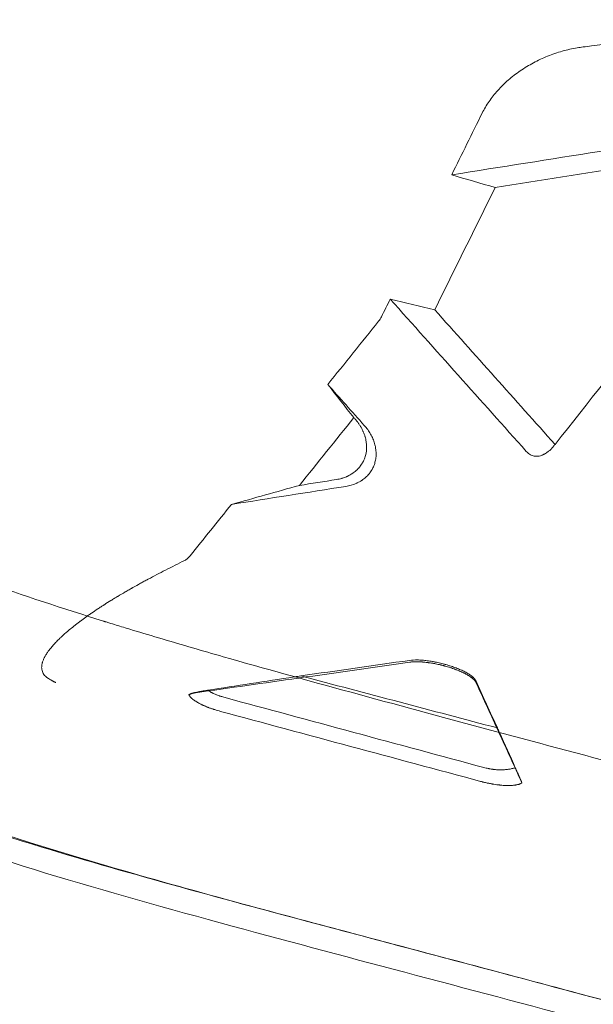
# Model space of a CAD drawing. Extents: x -531 to 374, y -323 to 156.
# Drawn here: x -248 to -241, y -72 to -59 of the extents above; entities that cross this region are included whole.
import ezdxf

# ---------------------------------------------------------------- set-up
doc = ezdxf.new("R2010")
doc.units = 0
doc.header["$MEASUREMENT"] = 0
doc.header["$PDMODE"] = 64
doc.styles.get("Standard").update_dxf_attribs({"font": 'Helvetica LT 57 Condensed_0.ttf'})
doc.dimstyles.new('FEET-METERS', dxfattribs={"dimtxt": 12, "dimasz": 7, "dimexe": 3, "dimexo": 3, "dimgap": 3, "dimtad": 0, "dimdec": 1, "dimzin": 3, "dimdsep": 46, "dimlunit": 4, "dimtxsty": 'Standard', "dimcen": 0.09, "dimadec": 0, "dimazin": 0, "dimtfac": 2, "dimtdec": 1, "dimtofl": 0, "dimtmove": 0, "dimatfit": 3, "dimfxl": 1, "dimfrac": 2, "dimtolj": 1, "dimtzin": 3, "dimarcsym": 0})

# ---------------------------------------------------------------- blocks, each defined once
blk = doc.blocks.new('*D178')
at = {"color": 0, "lineweight": -2, "transparency": 16777216}
for p, q in [((-335.399, -47.569), (-335.399, 132.971)), ((374.466, -125.936), (374.466, 132.971)), ((-328.399, 129.971), (-34.577, 129.971)), ((367.466, 129.971), (67.423, 129.971))]:
    blk.add_line(p, q, dxfattribs=at)
at = {"color": 0, "lineweight": 0, "transparency": 16777216}
for points in [[(-328.399, 131.137), (-328.399, 128.804), (-335.399, 129.971)], [(367.466, 131.137), (367.466, 128.804), (374.466, 129.971)]]:
    blk.add_solid(points, dxfattribs=at)
at = {"layer": 'DEFPOINTS', "color": 0, "lineweight": 0, "transparency": 16777216}
for p in [(-335.399, 129.971), (-335.399, -50.569), (374.466, -128.936)]:
    blk.add_point(p, dxfattribs=at)
at = {"color": 0, "lineweight": 0, "transparency": 16777216, "insert": (16.423, 129.971), "char_height": 12, "attachment_point": 5}
blk.add_mtext('\\A1;59\'-2" [18.0M]', dxfattribs=at)
blk = doc.blocks.new('*D179')
at = {"color": 0, "lineweight": -2, "transparency": 16777216}
for p, q in [((256.843, 90.603), (-430.99, 90.603)), ((-427.99, 83.603), (-427.99, -93.741)), ((-427.99, -316.317), (-427.99, -195.758)), ((-252.365, -323.317), (-430.99, -323.317))]:
    blk.add_line(p, q, dxfattribs=at)
at = {"color": 0, "lineweight": 0, "transparency": 16777216}
for points in [[(-429.157, 83.603), (-426.823, 83.603), (-427.99, 90.603)], [(-429.157, -316.317), (-426.823, -316.317), (-427.99, -323.317)]]:
    blk.add_solid(points, dxfattribs=at)
at = {"layer": 'DEFPOINTS', "color": 0, "lineweight": 0, "transparency": 16777216}
for p in [(259.843, 90.603), (-427.99, -323.317), (-249.365, -323.317)]:
    blk.add_point(p, dxfattribs=at)
at = {"color": 0, "lineweight": 0, "transparency": 16777216, "insert": (-427.99, -144.75), "char_height": 12, "attachment_point": 5, "rotation": 90}
blk.add_mtext('\\A1;34\'-6" [10.5M]', dxfattribs=at)
blk = doc.blocks.new('new block')
at = {"color": 0, "linetype": 'Continuous', "lineweight": 0}
for points, knots in [([(-257.383, -54.274), (-257.789, -55.79), (-258.038, -59.212), (-256.843, -64.56), (-253.479, -68.393), (-248.383, -70.16), (-243.95, -71.339), (-241.712, -71.932), (-240.575, -72.237)], [0, 0, 0, 0, 0.125, 0.25, 0.5, 0.75, 0.875, 1, 1, 1, 1]), ([(-240.468, -69.159), (-241.105, -68.989), (-241.726, -68.823), (-242.933, -68.499), (-243.52, -68.34), (-244.66, -68.029), (-245.213, -67.876), (-246.015, -67.647), (-246.278, -67.57), (-246.666, -67.455), (-246.795, -67.417), (-246.985, -67.359), (-247.08, -67.33), (-247.19, -67.296), (-247.245, -67.279), (-247.272, -67.271), (-247.286, -67.267), (-247.292, -67.265), (-247.295, -67.264), (-247.297, -67.263), (-247.298, -67.263), (-247.824, -67.099), (-248.339, -66.93), (-249.345, -66.572), (-249.838, -66.383), (-250.798, -65.976), (-251.265, -65.757), (-251.946, -65.399), (-252.17, -65.275), (-252.5, -65.079), (-252.609, -65.013), (-252.771, -64.911), (-252.852, -64.859), (-252.946, -64.798), (-252.993, -64.767), (-253.016, -64.751), (-253.028, -64.744), (-253.033, -64.74), (-253.036, -64.738), (-253.038, -64.737), (-253.038, -64.736), (-253.039, -64.736), (-253.503, -64.426), (-253.927, -64.099), (-254.698, -63.413), (-255.044, -63.053), (-255.66, -62.299), (-255.929, -61.905), (-256.391, -61.085), (-256.584, -60.659), (-256.895, -59.776), (-257.013, -59.321), (-257.177, -58.384), (-257.222, -57.904), (-257.243, -56.925), (-257.218, -56.426), (-257.101, -55.421), (-257.009, -54.914), (-256.885, -54.408)], [0, 0, 0, 0, 0.0625, 0.0625, 0.125, 0.125, 0.1875, 0.1875, 0.21875, 0.21875, 0.234375, 0.234375, 0.242188, 0.246094, 0.248047, 0.249023, 0.249512, 0.249756, 0.249878, 0.249878, 0.25, 0.25, 0.3125, 0.3125, 0.375, 0.375, 0.4375, 0.4375, 0.46875, 0.46875, 0.484375, 0.484375, 0.492188, 0.496094, 0.498047, 0.499023, 0.499512, 0.499756, 0.499878, 0.499939, 0.499939, 0.5, 0.5, 0.5625, 0.5625, 0.625, 0.625, 0.6875, 0.6875, 0.75, 0.75, 0.8125, 0.8125, 0.875, 0.875, 0.9375, 0.9375, 1, 1, 1, 1]), ([(-242.391, -60.682), (-242.365, -60.631), (-242.336, -60.581), (-242.268, -60.482), (-242.23, -60.435), (-242.146, -60.342), (-242.101, -60.297), (-242.003, -60.212), (-241.952, -60.173), (-241.842, -60.097), (-241.785, -60.063), (-241.667, -59.999), (-241.606, -59.971), (-241.481, -59.92), (-241.417, -59.898), (-241.288, -59.862), (-241.223, -59.848), (-241.159, -59.837)], [0, 0, 0, 0, 0.125, 0.125, 0.25, 0.25, 0.375, 0.375, 0.5, 0.5, 0.625, 0.625, 0.75, 0.75, 0.875, 0.875, 1, 1, 1, 1]), ([(-244.043, -64.639), (-244.035, -64.648), (-244.027, -64.657), (-244.016, -64.671), (-244.01, -64.678), (-244.004, -64.686), (-244.001, -64.69), (-244, -64.692), (-243.999, -64.693), (-243.999, -64.693), (-243.992, -64.704), (-243.985, -64.713), (-243.976, -64.728), (-243.971, -64.735), (-243.966, -64.744), (-243.964, -64.747), (-243.962, -64.75), (-243.962, -64.751), (-243.955, -64.762), (-243.95, -64.772), (-243.942, -64.787), (-243.939, -64.795), (-243.935, -64.804), (-243.933, -64.807), (-243.932, -64.81), (-243.932, -64.811), (-243.927, -64.823), (-243.923, -64.833), (-243.917, -64.848), (-243.914, -64.856), (-243.912, -64.865), (-243.91, -64.869), (-243.91, -64.871), (-243.909, -64.873), (-243.903, -64.895), (-243.898, -64.916), (-243.893, -64.947), (-243.892, -64.957), (-243.89, -64.973), (-243.89, -64.98), (-243.89, -64.988), (-243.889, -64.993), (-243.889, -64.995), (-243.888, -65.039), (-243.893, -65.079), (-243.903, -65.117)], [0, 0, 0, 0, 0.0625, 0.0625, 0.09375, 0.109375, 0.117187, 0.121094, 0.121094, 0.125, 0.125, 0.1875, 0.1875, 0.21875, 0.234375, 0.242187, 0.242187, 0.25, 0.25, 0.3125, 0.3125, 0.34375, 0.359375, 0.367187, 0.367187, 0.375, 0.375, 0.4375, 0.4375, 0.46875, 0.484375, 0.492187, 0.492187, 0.5, 0.5, 0.625, 0.625, 0.6875, 0.6875, 0.71875, 0.734375, 0.734375, 0.75, 0.75, 1, 1, 1, 1]), ([(-243.919, -64.727), (-243.887, -64.762), (-243.86, -64.8), (-243.826, -64.86), (-243.811, -64.89), (-243.799, -64.92), (-243.792, -64.941), (-243.788, -64.951), (-243.782, -64.972), (-243.778, -64.988), (-243.774, -65.006), (-243.773, -65.014), (-243.772, -65.019), (-243.772, -65.022), (-243.77, -65.035), (-243.768, -65.05), (-243.767, -65.065), (-243.766, -65.076), (-243.766, -65.081), (-243.765, -65.096), (-243.766, -65.106), (-243.766, -65.126), (-243.767, -65.137), (-243.771, -65.166), (-243.775, -65.186), (-243.78, -65.205)], [0, 0, 0, 0, 0.25, 0.25, 0.375, 0.4375, 0.4375, 0.5, 0.5, 0.5625, 0.59375, 0.609375, 0.609375, 0.625, 0.625, 0.6875, 0.71875, 0.71875, 0.75, 0.75, 0.8125, 0.8125, 0.875, 0.875, 1, 1, 1, 1]), ([(-240.678, -72.532), (-242.286, -72.102), (-243.906, -71.679), (-247.131, -70.807), (-248.735, -70.352), (-251.107, -69.465), (-251.999, -69.065), (-253.675, -68.104), (-254.452, -67.53), (-255.724, -66.269), (-256.249, -65.597), (-256.692, -64.839)], [0.001365, 0.001365, 0.001365, 0.001365, 5.006918, 5.006918, 10.269707, 10.269707, 13.842024, 13.842024, 17.700533, 17.700533, 21.11015, 21.11015, 21.11015, 21.11015]), ([(-241.624, -65.117), (-241.62, -65.115), (-241.613, -65.113), (-241.605, -65.109), (-241.601, -65.108), (-241.599, -65.107), (-241.598, -65.106), (-241.592, -65.103), (-241.585, -65.1), (-241.577, -65.095), (-241.573, -65.093), (-241.571, -65.092), (-241.569, -65.091), (-241.569, -65.091), (-241.569, -65.091), (-241.569, -65.09), (-241.561, -65.086), (-241.55, -65.079), (-241.537, -65.069), (-241.531, -65.064), (-241.528, -65.061), (-241.526, -65.06), (-241.526, -65.06), (-241.525, -65.059), (-241.525, -65.059), (-241.519, -65.054), (-241.509, -65.045), (-241.499, -65.035), (-241.493, -65.03), (-241.491, -65.027), (-241.489, -65.026), (-241.489, -65.025), (-241.488, -65.025), (-241.488, -65.024), (-241.477, -65.013), (-241.467, -65.001), (-241.457, -64.988)], [0, 0, 0, 0, 0.0625, 0.09375, 0.109375, 0.109375, 0.125, 0.125, 0.1875, 0.21875, 0.234375, 0.242188, 0.246094, 0.248047, 0.248047, 0.25, 0.25, 0.375, 0.4375, 0.46875, 0.484375, 0.492188, 0.496094, 0.496094, 0.5, 0.5, 0.625, 0.6875, 0.71875, 0.734375, 0.742188, 0.746094, 0.746094, 0.75, 0.75, 1, 1, 1, 1]), ([(-243.903, -65.117), (-243.909, -65.137), (-243.916, -65.157), (-243.928, -65.185), (-243.933, -65.194), (-243.94, -65.208), (-243.943, -65.213), (-243.948, -65.221), (-243.951, -65.226), (-243.959, -65.239), (-243.965, -65.247), (-243.974, -65.26), (-243.979, -65.266), (-243.984, -65.272), (-243.988, -65.276), (-243.99, -65.278), (-243.998, -65.287), (-244.005, -65.295), (-244.017, -65.306), (-244.023, -65.311), (-244.029, -65.317), (-244.033, -65.32), (-244.035, -65.322), (-244.045, -65.33), (-244.053, -65.337), (-244.067, -65.346), (-244.073, -65.351), (-244.081, -65.356), (-244.085, -65.358), (-244.087, -65.359), (-244.088, -65.36), (-244.099, -65.366), (-244.108, -65.372), (-244.123, -65.379), (-244.13, -65.383), (-244.139, -65.387), (-244.143, -65.389), (-244.146, -65.39), (-244.147, -65.391), (-244.159, -65.396), (-244.169, -65.4), (-244.185, -65.405), (-244.193, -65.408), (-244.203, -65.411), (-244.208, -65.413), (-244.21, -65.413), (-244.211, -65.414), (-244.212, -65.414), (-244.234, -65.42), (-244.257, -65.425), (-244.281, -65.429)], [0, 0, 0, 0, 0.125, 0.125, 0.1875, 0.1875, 0.21875, 0.21875, 0.25, 0.25, 0.3125, 0.3125, 0.34375, 0.359375, 0.359375, 0.375, 0.375, 0.4375, 0.4375, 0.46875, 0.484375, 0.484375, 0.5, 0.5, 0.5625, 0.5625, 0.59375, 0.609375, 0.617188, 0.617188, 0.625, 0.625, 0.6875, 0.6875, 0.71875, 0.734375, 0.742188, 0.742188, 0.75, 0.75, 0.8125, 0.8125, 0.84375, 0.859375, 0.867188, 0.871094, 0.871094, 0.875, 0.875, 1, 1, 1, 1]), ([(-241.73, -65.121), (-241.746, -65.117), (-241.762, -65.11), (-241.792, -65.091), (-241.806, -65.079), (-241.819, -65.064)], [0, 0, 0, 0, 0.5, 0.5, 1, 1, 1, 1]), ([(-241.73, -65.121), (-241.723, -65.123), (-241.715, -65.125), (-241.703, -65.126), (-241.698, -65.127), (-241.691, -65.127), (-241.687, -65.127), (-241.683, -65.127), (-241.681, -65.127), (-241.679, -65.127), (-241.679, -65.127), (-241.679, -65.127), (-241.678, -65.127), (-241.678, -65.127), (-241.676, -65.127), (-241.672, -65.126), (-241.665, -65.126), (-241.663, -65.125), (-241.659, -65.125), (-241.657, -65.125), (-241.654, -65.124), (-241.653, -65.124), (-241.652, -65.124), (-241.652, -65.124), (-241.64, -65.121), (-241.631, -65.119), (-241.624, -65.117)], [0, 0, 0, 0, 0.25, 0.25, 0.375, 0.375, 0.4375, 0.46875, 0.484375, 0.492188, 0.496094, 0.498047, 0.498047, 0.5, 0.5, 0.625, 0.625, 0.6875, 0.6875, 0.71875, 0.734375, 0.742188, 0.742188, 0.75, 0.75, 1, 1, 1, 1]), ([(-243.78, -65.205), (-243.782, -65.215), (-243.785, -65.225), (-243.792, -65.244), (-243.796, -65.254), (-243.804, -65.273), (-243.811, -65.287), (-243.819, -65.3), (-243.824, -65.309), (-243.827, -65.314), (-243.835, -65.326), (-243.844, -65.339), (-243.856, -65.353), (-243.861, -65.359), (-243.864, -65.363), (-243.866, -65.365), (-243.874, -65.375), (-243.885, -65.386), (-243.899, -65.399), (-243.905, -65.404), (-243.909, -65.408), (-243.911, -65.409), (-243.921, -65.418), (-243.934, -65.427), (-243.949, -65.438), (-243.957, -65.443), (-243.961, -65.445), (-243.963, -65.447), (-243.964, -65.447), (-243.975, -65.454), (-243.989, -65.462), (-244.004, -65.469), (-244.015, -65.474), (-244.02, -65.477), (-244.066, -65.497), (-244.111, -65.509), (-244.158, -65.517)], [0, 0, 0, 0, 0.0625, 0.0625, 0.125, 0.125, 0.1875, 0.21875, 0.21875, 0.25, 0.25, 0.3125, 0.34375, 0.359375, 0.359375, 0.375, 0.375, 0.4375, 0.46875, 0.484375, 0.484375, 0.5, 0.5, 0.5625, 0.59375, 0.609375, 0.617188, 0.617188, 0.625, 0.625, 0.6875, 0.71875, 0.71875, 0.75, 0.75, 1, 1, 1, 1]), ([(-246.176, -66.416), (-246.186, -66.429), (-246.198, -66.441), (-246.222, -66.461), (-246.235, -66.47), (-246.247, -66.476)], [0, 0, 0, 0, 0.5, 0.5, 1, 1, 1, 1]), ([(-248.012, -68.007), (-248.022, -68.001), (-248.032, -67.994), (-248.048, -67.98), (-248.056, -67.973), (-248.069, -67.958), (-248.075, -67.95), (-248.085, -67.933), (-248.089, -67.924), (-248.095, -67.906), (-248.099, -67.892), (-248.1, -67.877), (-248.101, -67.867), (-248.101, -67.862), (-248.1, -67.846), (-248.099, -67.83), (-248.095, -67.811), (-248.092, -67.802), (-248.091, -67.797), (-248.09, -67.794), (-248.085, -67.779), (-248.078, -67.761), (-248.068, -67.74), (-248.064, -67.731), (-248.06, -67.724), (-248.059, -67.721), (-248.05, -67.705), (-248.038, -67.685), (-248.022, -67.662), (-248.013, -67.65), (-248.009, -67.645), (-248.006, -67.641), (-248.005, -67.639), (-247.993, -67.624), (-247.977, -67.603), (-247.955, -67.578), (-247.944, -67.565), (-247.939, -67.56), (-247.935, -67.556), (-247.934, -67.554), (-247.918, -67.537), (-247.896, -67.515), (-247.868, -67.487), (-247.854, -67.474), (-247.846, -67.467), (-247.843, -67.464), (-247.841, -67.462), (-247.84, -67.461), (-247.822, -67.444), (-247.796, -67.421), (-247.763, -67.393), (-247.746, -67.378), (-247.738, -67.371), (-247.734, -67.368), (-247.732, -67.366), (-247.73, -67.365), (-247.709, -67.348), (-247.677, -67.322), (-247.638, -67.292), (-247.618, -67.277), (-247.608, -67.27), (-247.604, -67.266), (-247.601, -67.264), (-247.6, -67.263), (-247.576, -67.245), (-247.541, -67.219), (-247.498, -67.189), (-247.476, -67.174), (-247.465, -67.166), (-247.46, -67.163), (-247.457, -67.161), (-247.456, -67.16), (-247.455, -67.159), (-247.428, -67.141), (-247.387, -67.114), (-247.338, -67.081), (-247.314, -67.065), (-247.301, -67.057), (-247.295, -67.053), (-247.292, -67.052), (-247.29, -67.05), (-247.289, -67.05), (-247.261, -67.031), (-247.218, -67.005), (-247.167, -66.973), (-247.141, -66.957), (-247.128, -66.95), (-247.121, -66.946), (-247.118, -66.944), (-247.116, -66.943), (-247.115, -66.942), (-247.083, -66.923), (-247.034, -66.894), (-246.976, -66.861), (-246.947, -66.844), (-246.932, -66.836), (-246.925, -66.831), (-246.921, -66.829), (-246.92, -66.828), (-246.919, -66.828), (-246.918, -66.828), (-246.885, -66.809), (-246.837, -66.782), (-246.779, -66.75), (-246.749, -66.735), (-246.735, -66.727), (-246.727, -66.723), (-246.723, -66.721), (-246.722, -66.72), (-246.721, -66.719), (-246.72, -66.719), (-246.647, -66.68), (-246.572, -66.641), (-246.495, -66.602)], [0, 0, 0, 0, 0.03125, 0.03125, 0.0625, 0.0625, 0.09375, 0.09375, 0.125, 0.125, 0.15625, 0.171875, 0.171875, 0.1875, 0.1875, 0.21875, 0.234375, 0.242187, 0.242187, 0.25, 0.25, 0.28125, 0.296875, 0.304687, 0.304687, 0.3125, 0.3125, 0.34375, 0.359375, 0.367187, 0.371094, 0.371094, 0.375, 0.375, 0.40625, 0.421875, 0.429687, 0.433594, 0.433594, 0.4375, 0.4375, 0.46875, 0.484375, 0.492187, 0.496094, 0.498047, 0.498047, 0.5, 0.5, 0.53125, 0.546875, 0.554687, 0.558594, 0.560547, 0.560547, 0.5625, 0.5625, 0.59375, 0.609375, 0.617187, 0.621094, 0.623047, 0.623047, 0.625, 0.625, 0.65625, 0.671875, 0.679687, 0.683594, 0.685547, 0.686523, 0.686523, 0.6875, 0.6875, 0.71875, 0.734375, 0.742188, 0.746094, 0.748047, 0.749023, 0.749023, 0.75, 0.75, 0.78125, 0.796875, 0.804688, 0.808594, 0.810547, 0.811523, 0.811523, 0.8125, 0.8125, 0.84375, 0.859375, 0.867188, 0.871094, 0.873047, 0.874023, 0.874512, 0.874512, 0.875, 0.875, 0.90625, 0.921875, 0.929688, 0.933594, 0.935547, 0.936523, 0.937012, 0.937012, 0.9375, 0.9375, 1, 1, 1, 1]), ([(-242.474, -68.033), (-242.478, -68.025), (-242.483, -68.017), (-242.493, -68.005), (-242.499, -67.999), (-242.505, -67.992), (-242.51, -67.988), (-242.512, -67.986), (-242.52, -67.98), (-242.525, -67.975), (-242.537, -67.966), (-242.543, -67.962), (-242.556, -67.953), (-242.566, -67.947), (-242.577, -67.94), (-242.584, -67.936), (-242.588, -67.934), (-242.6, -67.927), (-242.608, -67.923), (-242.624, -67.914), (-242.633, -67.91), (-242.651, -67.901), (-242.66, -67.897), (-242.679, -67.889), (-242.689, -67.885), (-242.718, -67.873), (-242.739, -67.865), (-242.782, -67.85), (-242.804, -67.842), (-242.838, -67.832), (-242.855, -67.827), (-242.872, -67.822), (-242.884, -67.819), (-242.889, -67.818), (-242.907, -67.813), (-242.918, -67.81), (-242.942, -67.805), (-242.954, -67.802), (-242.977, -67.797), (-242.994, -67.793), (-243.012, -67.79), (-243.023, -67.788), (-243.029, -67.787), (-243.046, -67.784), (-243.058, -67.782), (-243.081, -67.778), (-243.092, -67.777), (-243.125, -67.773), (-243.147, -67.77), (-243.178, -67.768), (-243.189, -67.767), (-243.209, -67.766), (-243.219, -67.766), (-243.267, -67.765), (-243.302, -67.767), (-243.332, -67.771)], [0, 0, 0, 0, 0.0625, 0.0625, 0.09375, 0.109375, 0.109375, 0.125, 0.125, 0.15625, 0.15625, 0.1875, 0.1875, 0.21875, 0.234375, 0.234375, 0.25, 0.25, 0.28125, 0.28125, 0.3125, 0.3125, 0.34375, 0.34375, 0.375, 0.375, 0.4375, 0.4375, 0.5, 0.5, 0.53125, 0.546875, 0.546875, 0.5625, 0.5625, 0.59375, 0.59375, 0.625, 0.625, 0.65625, 0.671875, 0.671875, 0.6875, 0.6875, 0.71875, 0.71875, 0.75, 0.75, 0.8125, 0.8125, 0.84375, 0.84375, 0.875, 0.875, 1, 1, 1, 1]), ([(-242.471, -68.057), (-242.471, -68.055), (-242.473, -68.052), (-242.475, -68.048), (-242.476, -68.047), (-242.477, -68.046), (-242.477, -68.045), (-242.477, -68.045), (-242.477, -68.045), (-242.479, -68.042), (-242.48, -68.04), (-242.482, -68.037), (-242.484, -68.036), (-242.485, -68.034), (-242.485, -68.033), (-242.486, -68.033), (-242.486, -68.033), (-242.486, -68.033), (-242.486, -68.033), (-242.49, -68.028), (-242.494, -68.024), (-242.5, -68.017), (-242.503, -68.015), (-242.506, -68.012), (-242.507, -68.011), (-242.509, -68.009), (-242.51, -68.008), (-242.511, -68.008), (-242.511, -68.008), (-242.511, -68.008), (-242.517, -68.003), (-242.522, -67.998), (-242.531, -67.992), (-242.535, -67.989), (-242.54, -67.985), (-242.543, -67.983), (-242.544, -67.982), (-242.545, -67.982), (-242.545, -67.982), (-242.552, -67.977), (-242.559, -67.972), (-242.57, -67.966), (-242.575, -67.963), (-242.582, -67.959), (-242.585, -67.957), (-242.586, -67.956), (-242.587, -67.956), (-242.588, -67.955), (-242.596, -67.951), (-242.605, -67.946), (-242.617, -67.94), (-242.624, -67.936), (-242.631, -67.933), (-242.635, -67.931), (-242.637, -67.93), (-242.638, -67.93), (-242.648, -67.925), (-242.657, -67.921), (-242.671, -67.914), (-242.679, -67.911), (-242.687, -67.908), (-242.691, -67.906), (-242.693, -67.905), (-242.694, -67.905), (-242.706, -67.9), (-242.716, -67.896), (-242.731, -67.89), (-242.739, -67.887), (-242.747, -67.884), (-242.752, -67.882), (-242.755, -67.881), (-242.769, -67.877), (-242.779, -67.873), (-242.796, -67.868), (-242.802, -67.866), (-242.813, -67.862), (-242.818, -67.86), (-242.835, -67.855), (-242.847, -67.852), (-242.864, -67.847), (-242.872, -67.845), (-242.881, -67.842), (-242.887, -67.841), (-242.889, -67.84), (-242.898, -67.838), (-242.904, -67.836), (-242.913, -67.834), (-242.916, -67.833), (-242.922, -67.832), (-242.925, -67.831), (-242.933, -67.829), (-242.939, -67.828), (-242.951, -67.825), (-242.957, -67.824), (-242.974, -67.82), (-242.986, -67.818), (-243.003, -67.814), (-243.009, -67.813), (-243.02, -67.811), (-243.026, -67.81), (-243.043, -67.807), (-243.055, -67.805), (-243.072, -67.803), (-243.08, -67.802), (-243.09, -67.8), (-243.094, -67.8), (-243.097, -67.799), (-243.099, -67.799), (-243.111, -67.797), (-243.122, -67.796), (-243.138, -67.795), (-243.146, -67.794), (-243.155, -67.793), (-243.159, -67.793), (-243.162, -67.792), (-243.164, -67.792), (-243.175, -67.791), (-243.185, -67.791), (-243.2, -67.79), (-243.208, -67.79), (-243.217, -67.789), (-243.22, -67.789), (-243.223, -67.789), (-243.224, -67.789), (-243.235, -67.789), (-243.244, -67.789), (-243.258, -67.789), (-243.264, -67.789), (-243.272, -67.79), (-243.276, -67.79), (-243.278, -67.79), (-243.279, -67.79), (-243.28, -67.79), (-243.297, -67.791), (-243.313, -67.792), (-243.328, -67.794)], [0, 0, 0, 0, 0.015625, 0.023438, 0.027344, 0.029297, 0.030273, 0.030273, 0.03125, 0.03125, 0.046875, 0.046875, 0.054688, 0.058594, 0.060547, 0.061523, 0.062012, 0.062012, 0.0625, 0.0625, 0.09375, 0.09375, 0.109375, 0.109375, 0.117188, 0.121094, 0.123047, 0.124023, 0.124023, 0.125, 0.125, 0.15625, 0.15625, 0.171875, 0.179688, 0.183594, 0.185547, 0.185547, 0.1875, 0.1875, 0.21875, 0.21875, 0.234375, 0.242188, 0.246094, 0.248047, 0.248047, 0.25, 0.25, 0.28125, 0.28125, 0.296875, 0.304687, 0.308594, 0.308594, 0.3125, 0.3125, 0.34375, 0.34375, 0.359375, 0.367187, 0.371094, 0.371094, 0.375, 0.375, 0.40625, 0.40625, 0.421875, 0.429687, 0.429687, 0.4375, 0.4375, 0.46875, 0.46875, 0.484375, 0.484375, 0.5, 0.5, 0.53125, 0.53125, 0.546875, 0.554688, 0.554688, 0.5625, 0.5625, 0.578125, 0.578125, 0.585937, 0.585937, 0.59375, 0.59375, 0.609375, 0.609375, 0.625, 0.625, 0.65625, 0.65625, 0.671875, 0.671875, 0.6875, 0.6875, 0.71875, 0.71875, 0.734375, 0.742187, 0.746094, 0.746094, 0.75, 0.75, 0.78125, 0.78125, 0.796875, 0.804687, 0.808594, 0.808594, 0.8125, 0.8125, 0.84375, 0.84375, 0.859375, 0.867187, 0.871094, 0.871094, 0.875, 0.875, 0.90625, 0.90625, 0.921875, 0.929688, 0.933594, 0.935547, 0.935547, 0.9375, 0.9375, 1, 1, 1, 1]), ([(-247.915, -68.058), (-247.916, -68.057), (-247.918, -68.057), (-247.92, -68.056), (-247.921, -68.056), (-247.921, -68.056), (-247.922, -68.056), (-247.923, -68.055), (-247.925, -68.054), (-247.927, -68.054), (-247.928, -68.053), (-247.928, -68.053), (-247.929, -68.053), (-247.929, -68.053), (-247.93, -68.052), (-247.932, -68.051), (-247.936, -68.05), (-247.937, -68.049), (-247.939, -68.048), (-247.94, -68.048), (-247.941, -68.047), (-247.941, -68.047), (-247.941, -68.047), (-247.941, -68.047), (-247.944, -68.046), (-247.948, -68.044), (-247.954, -68.041), (-247.956, -68.04), (-247.959, -68.038), (-247.961, -68.037), (-247.963, -68.036), (-247.964, -68.035), (-247.965, -68.035), (-247.965, -68.035), (-247.965, -68.035), (-247.978, -68.028), (-247.994, -68.019), (-248.012, -68.007)], [0, 0, 0, 0, 0.03125, 0.046875, 0.054688, 0.054688, 0.0625, 0.0625, 0.09375, 0.109375, 0.117188, 0.121094, 0.121094, 0.125, 0.125, 0.1875, 0.1875, 0.21875, 0.234375, 0.242188, 0.246094, 0.248047, 0.248047, 0.25, 0.25, 0.375, 0.375, 0.4375, 0.4375, 0.46875, 0.484375, 0.492187, 0.496094, 0.496094, 0.5, 0.5, 1, 1, 1, 1]), ([(-246.107, -68.186), (-246.116, -68.187), (-246.124, -68.189), (-246.137, -68.192), (-246.141, -68.194), (-246.147, -68.196), (-246.15, -68.197), (-246.154, -68.198), (-246.155, -68.199), (-246.156, -68.199), (-246.157, -68.199), (-246.157, -68.199), (-246.157, -68.199), (-246.16, -68.2), (-246.163, -68.202), (-246.168, -68.204), (-246.171, -68.205), (-246.174, -68.207), (-246.175, -68.207), (-246.176, -68.208), (-246.176, -68.208), (-246.176, -68.208), (-246.176, -68.208), (-246.177, -68.208), (-246.178, -68.209), (-246.18, -68.21), (-246.185, -68.213), (-246.189, -68.216), (-246.192, -68.219)], [0, 0, 0, 0, 0.25, 0.25, 0.375, 0.375, 0.4375, 0.46875, 0.484375, 0.492187, 0.496094, 0.496094, 0.5, 0.5, 0.625, 0.625, 0.6875, 0.71875, 0.734375, 0.742187, 0.746094, 0.748047, 0.748047, 0.75, 0.75, 0.875, 0.875, 1, 1, 1, 1]), ([(-246.106, -68.191), (-246.111, -68.191), (-246.115, -68.192), (-246.122, -68.193), (-246.126, -68.194), (-246.129, -68.195), (-246.131, -68.195), (-246.132, -68.195), (-246.133, -68.196), (-246.133, -68.196), (-246.137, -68.197), (-246.141, -68.197), (-246.147, -68.199), (-246.15, -68.2), (-246.153, -68.201), (-246.155, -68.201), (-246.156, -68.202), (-246.156, -68.202), (-246.156, -68.202), (-246.157, -68.202), (-246.16, -68.203), (-246.163, -68.204), (-246.168, -68.206), (-246.171, -68.207), (-246.173, -68.208), (-246.175, -68.209), (-246.176, -68.209), (-246.176, -68.209), (-246.176, -68.21), (-246.176, -68.21), (-246.176, -68.21), (-246.176, -68.21), (-246.177, -68.21), (-246.179, -68.211), (-246.185, -68.214), (-246.189, -68.216), (-246.192, -68.219)], [0, 0, 0, 0, 0.125, 0.125, 0.1875, 0.21875, 0.234375, 0.242188, 0.242188, 0.25, 0.25, 0.375, 0.375, 0.4375, 0.46875, 0.484375, 0.492188, 0.496094, 0.496094, 0.5, 0.5, 0.625, 0.625, 0.6875, 0.71875, 0.734375, 0.742188, 0.746094, 0.748047, 0.749023, 0.749023, 0.75, 0.75, 0.875, 0.875, 1, 1, 1, 1]), ([(-246.192, -68.219), (-246.191, -68.223), (-246.189, -68.226), (-246.186, -68.229), (-246.186, -68.23), (-246.185, -68.231), (-246.185, -68.231), (-246.185, -68.231), (-246.185, -68.232), (-246.185, -68.232), (-246.185, -68.232), (-246.185, -68.232), (-246.185, -68.232), (-246.185, -68.232), (-246.185, -68.232), (-246.183, -68.234), (-246.181, -68.237), (-246.178, -68.24), (-246.177, -68.242), (-246.175, -68.243), (-246.175, -68.244), (-246.174, -68.245), (-246.174, -68.245), (-246.174, -68.245), (-246.174, -68.245), (-246.169, -68.25), (-246.165, -68.255), (-246.157, -68.262), (-246.154, -68.264), (-246.151, -68.268), (-246.149, -68.269), (-246.146, -68.271), (-246.145, -68.272), (-246.145, -68.272), (-246.144, -68.273), (-246.144, -68.273), (-246.138, -68.278), (-246.131, -68.283), (-246.121, -68.29), (-246.118, -68.292), (-246.112, -68.296), (-246.11, -68.298), (-246.107, -68.3), (-246.105, -68.3), (-246.104, -68.301), (-246.104, -68.301), (-246.096, -68.307), (-246.087, -68.311), (-246.075, -68.319), (-246.071, -68.321), (-246.064, -68.324), (-246.061, -68.326), (-246.057, -68.328), (-246.056, -68.329), (-246.055, -68.33), (-246.054, -68.33), (-246.044, -68.335), (-246.034, -68.34), (-246.02, -68.347), (-246.015, -68.349), (-246.007, -68.353), (-246.003, -68.354), (-246, -68.356), (-245.997, -68.357), (-245.996, -68.358), (-245.984, -68.363), (-245.973, -68.367), (-245.957, -68.374), (-245.951, -68.376), (-245.943, -68.379), (-245.939, -68.381), (-245.935, -68.383), (-245.932, -68.384), (-245.931, -68.384), (-245.918, -68.389), (-245.906, -68.393), (-245.888, -68.399), (-245.882, -68.401), (-245.873, -68.404), (-245.87, -68.405), (-245.864, -68.407), (-245.861, -68.408), (-245.833, -68.417), (-245.808, -68.425), (-245.783, -68.431)], [0, 0, 0, 0, 0.03125, 0.03125, 0.046875, 0.046875, 0.054688, 0.054688, 0.058594, 0.060547, 0.061523, 0.062012, 0.062256, 0.062256, 0.0625, 0.0625, 0.09375, 0.09375, 0.109375, 0.117188, 0.121094, 0.123047, 0.124023, 0.124023, 0.125, 0.125, 0.1875, 0.1875, 0.21875, 0.21875, 0.234375, 0.242188, 0.246094, 0.248047, 0.248047, 0.25, 0.25, 0.3125, 0.3125, 0.34375, 0.34375, 0.359375, 0.367188, 0.371094, 0.371094, 0.375, 0.375, 0.4375, 0.4375, 0.46875, 0.46875, 0.484375, 0.492188, 0.496094, 0.496094, 0.5, 0.5, 0.5625, 0.5625, 0.59375, 0.59375, 0.609375, 0.617188, 0.617188, 0.625, 0.625, 0.6875, 0.6875, 0.71875, 0.71875, 0.734375, 0.742188, 0.742188, 0.75, 0.75, 0.8125, 0.8125, 0.84375, 0.84375, 0.859375, 0.859375, 0.875, 0.875, 1, 1, 1, 1]), ([(-245.949, -68.158), (-245.966, -68.16), (-245.981, -68.163), (-246.002, -68.167), (-246.009, -68.168), (-246.019, -68.17), (-246.024, -68.171), (-246.029, -68.172), (-246.032, -68.172), (-246.033, -68.172), (-246.034, -68.172), (-246.034, -68.172), (-246.063, -68.178), (-246.087, -68.182), (-246.107, -68.186)], [0, 0, 0, 0, 0.25, 0.25, 0.375, 0.375, 0.4375, 0.46875, 0.484375, 0.492188, 0.492188, 0.5, 0.5, 1, 1, 1, 1]), ([(-245.738, -68.249), (-245.748, -68.246), (-245.758, -68.243), (-245.772, -68.239), (-245.779, -68.237), (-245.786, -68.234), (-245.791, -68.233), (-245.793, -68.232), (-245.805, -68.228), (-245.814, -68.224), (-245.828, -68.219), (-245.832, -68.217), (-245.841, -68.214), (-245.846, -68.212), (-245.859, -68.206), (-245.868, -68.202), (-245.881, -68.196), (-245.887, -68.193), (-245.894, -68.189), (-245.898, -68.187), (-245.9, -68.186), (-245.918, -68.176), (-245.934, -68.167), (-245.949, -68.158)], [0, 0, 0, 0, 0.125, 0.125, 0.1875, 0.21875, 0.21875, 0.25, 0.25, 0.375, 0.375, 0.4375, 0.4375, 0.5, 0.5, 0.625, 0.625, 0.6875, 0.71875, 0.71875, 0.75, 0.75, 1, 1, 1, 1]), ([(-241.961, -69.162), (-241.975, -69.166), (-241.99, -69.17), (-242.012, -69.175), (-242.02, -69.177), (-242.031, -69.179), (-242.036, -69.18), (-242.043, -69.181), (-242.046, -69.181), (-242.048, -69.182), (-242.049, -69.182), (-242.049, -69.182), (-242.066, -69.184), (-242.083, -69.186), (-242.108, -69.188), (-242.117, -69.188), (-242.129, -69.189), (-242.136, -69.189), (-242.143, -69.189), (-242.146, -69.189), (-242.148, -69.189), (-242.149, -69.189), (-242.168, -69.189), (-242.186, -69.188), (-242.213, -69.186), (-242.222, -69.185), (-242.236, -69.184), (-242.243, -69.183), (-242.25, -69.182), (-242.254, -69.182), (-242.256, -69.182), (-242.257, -69.182), (-242.267, -69.18), (-242.277, -69.179), (-242.29, -69.176), (-242.295, -69.176), (-242.304, -69.174), (-242.309, -69.173), (-242.323, -69.17), (-242.332, -69.168), (-242.35, -69.164), (-242.359, -69.162), (-242.368, -69.159)], [0, 0, 0, 0, 0.125, 0.125, 0.1875, 0.1875, 0.21875, 0.234375, 0.242187, 0.246094, 0.246094, 0.25, 0.25, 0.375, 0.375, 0.4375, 0.4375, 0.46875, 0.484375, 0.492188, 0.492188, 0.5, 0.5, 0.625, 0.625, 0.6875, 0.6875, 0.71875, 0.734375, 0.742188, 0.742188, 0.75, 0.75, 0.8125, 0.8125, 0.84375, 0.84375, 0.875, 0.875, 0.9375, 0.9375, 1, 1, 1, 1]), ([(-241.876, -69.355), (-241.878, -69.35), (-241.88, -69.345), (-241.884, -69.337), (-241.886, -69.332), (-241.889, -69.326), (-241.89, -69.323), (-241.891, -69.322), (-241.891, -69.321), (-241.891, -69.321), (-241.894, -69.314), (-241.897, -69.307), (-241.902, -69.295), (-241.905, -69.29), (-241.908, -69.282), (-241.91, -69.278), (-241.91, -69.277), (-241.911, -69.276), (-241.911, -69.275), (-241.915, -69.267), (-241.918, -69.258), (-241.924, -69.245), (-241.927, -69.238), (-241.931, -69.23), (-241.933, -69.225), (-241.934, -69.223), (-241.934, -69.222), (-241.935, -69.222), (-241.935, -69.221), (-241.943, -69.203), (-241.951, -69.183), (-241.961, -69.162)], [0, 0, 0, 0, 0.125, 0.125, 0.1875, 0.21875, 0.234375, 0.242188, 0.242188, 0.25, 0.25, 0.375, 0.375, 0.4375, 0.46875, 0.484375, 0.492188, 0.492188, 0.5, 0.5, 0.625, 0.625, 0.6875, 0.71875, 0.734375, 0.742188, 0.746094, 0.746094, 0.75, 0.75, 1, 1, 1, 1]), ([(-242.412, -69.338), (-242.405, -69.34), (-242.398, -69.342), (-242.387, -69.345), (-242.384, -69.346), (-242.376, -69.347), (-242.373, -69.348), (-242.362, -69.351), (-242.355, -69.353), (-242.34, -69.356), (-242.333, -69.358), (-242.312, -69.362), (-242.297, -69.365), (-242.276, -69.369), (-242.269, -69.37), (-242.258, -69.372), (-242.253, -69.373), (-242.247, -69.374), (-242.244, -69.375), (-242.242, -69.375), (-242.226, -69.377), (-242.212, -69.38), (-242.192, -69.382), (-242.185, -69.383), (-242.175, -69.384), (-242.169, -69.385), (-242.164, -69.385), (-242.161, -69.386), (-242.159, -69.386), (-242.144, -69.388), (-242.132, -69.389), (-242.112, -69.39), (-242.106, -69.39), (-242.096, -69.391), (-242.092, -69.391), (-242.086, -69.391), (-242.084, -69.391), (-242.082, -69.392), (-242.081, -69.392), (-242.069, -69.392), (-242.057, -69.392), (-242.04, -69.392), (-242.034, -69.392), (-242.026, -69.392), (-242.022, -69.392), (-242.017, -69.391), (-242.015, -69.391), (-242.013, -69.391), (-242.013, -69.391), (-242.002, -69.391), (-241.992, -69.39), (-241.978, -69.388), (-241.973, -69.388), (-241.966, -69.387), (-241.962, -69.386), (-241.958, -69.386), (-241.956, -69.385), (-241.955, -69.385), (-241.954, -69.385), (-241.954, -69.385), (-241.946, -69.384), (-241.938, -69.382), (-241.927, -69.379), (-241.923, -69.378), (-241.917, -69.377), (-241.914, -69.376), (-241.911, -69.375), (-241.91, -69.374), (-241.909, -69.374), (-241.908, -69.374), (-241.908, -69.374), (-241.908, -69.373), (-241.905, -69.372), (-241.902, -69.371), (-241.898, -69.369), (-241.896, -69.369), (-241.894, -69.368), (-241.893, -69.367), (-241.891, -69.366), (-241.891, -69.366), (-241.89, -69.366), (-241.89, -69.366), (-241.885, -69.363), (-241.88, -69.36), (-241.876, -69.357)], [0, 0, 0, 0, 0.03125, 0.03125, 0.046875, 0.046875, 0.0625, 0.0625, 0.09375, 0.09375, 0.125, 0.125, 0.1875, 0.1875, 0.21875, 0.21875, 0.234375, 0.242188, 0.242188, 0.25, 0.25, 0.3125, 0.3125, 0.34375, 0.34375, 0.359375, 0.367188, 0.367188, 0.375, 0.375, 0.4375, 0.4375, 0.46875, 0.46875, 0.484375, 0.492188, 0.496094, 0.496094, 0.5, 0.5, 0.5625, 0.5625, 0.59375, 0.59375, 0.609375, 0.617188, 0.621094, 0.621094, 0.625, 0.625, 0.6875, 0.6875, 0.71875, 0.71875, 0.734375, 0.742188, 0.746094, 0.748047, 0.748047, 0.75, 0.75, 0.8125, 0.8125, 0.84375, 0.84375, 0.859375, 0.867188, 0.871094, 0.873047, 0.874023, 0.874023, 0.875, 0.875, 0.90625, 0.90625, 0.921875, 0.921875, 0.929688, 0.933594, 0.935547, 0.935547, 0.9375, 0.9375, 1, 1, 1, 1]), ([(-240.619, -72.225), (-241.893, -71.884), (-244.458, -71.207), (-247.707, -70.336), (-249.499, -69.746), (-250.151, -69.503)], [0.0000664, 0.0000664, 0.0000664, 0.0000664, 0.1250004, 0.2500008, 0.3271503, 0.3271503, 0.3271503, 0.3271503])]:
    blk.add_open_spline(points, degree=3, knots=knots, dxfattribs=at)
for points in [[(-240.972, -59.813), (-240.403, -59.745), (-239.835, -59.677), (-239.267, -59.61)], [(-241.159, -59.837), (-241.133, -59.833), (-241.108, -59.829), (-241.082, -59.826)], [(-240.972, -59.813), (-241.009, -59.817), (-241.046, -59.821), (-241.082, -59.826)], [(-242.391, -60.682), (-242.523, -60.949), (-242.654, -61.215), (-242.786, -61.482)], [(-242.786, -61.482), (-241.51, -61.28), (-240.234, -61.079), (-238.957, -60.877)], [(-242.223, -61.647), (-241.056, -61.462), (-239.889, -61.277), (-238.722, -61.093)], [(-242.223, -61.647), (-242.411, -61.592), (-242.599, -61.537), (-242.786, -61.482)], [(-243.006, -63.229), (-242.745, -62.702), (-242.484, -62.174), (-242.223, -61.647)], [(-241.446, -64.975), (-240.588, -63.887), (-239.729, -62.8), (-238.87, -61.713)], [(-243.583, -63.091), (-243.621, -63.168), (-243.658, -63.244), (-243.696, -63.32)], [(-241.819, -65.064), (-242.407, -64.407), (-242.995, -63.749), (-243.583, -63.091)], [(-243.583, -63.091), (-243.39, -63.137), (-243.198, -63.183), (-243.006, -63.229)], [(-241.446, -64.975), (-241.966, -64.393), (-242.486, -63.811), (-243.006, -63.229)], [(-243.733, -63.378), (-243.953, -63.651), (-244.172, -63.925), (-244.392, -64.198)], [(-243.696, -63.32), (-243.706, -63.341), (-243.719, -63.361), (-243.733, -63.378)], [(-244.392, -64.198), (-244.234, -64.374), (-244.077, -64.55), (-243.919, -64.727)], [(-244.054, -64.627), (-244.167, -64.484), (-244.279, -64.341), (-244.392, -64.198)], [(-244.76, -65.505), (-244.524, -65.212), (-244.289, -64.919), (-244.054, -64.627)], [(-244.043, -64.639), (-244.046, -64.635), (-244.05, -64.631), (-244.054, -64.627)], [(-241.457, -64.988), (-241.453, -64.983), (-241.45, -64.979), (-241.446, -64.975)], [(-245.641, -65.751), (-245.347, -65.669), (-245.054, -65.587), (-244.76, -65.505)], [(-244.158, -65.517), (-244.652, -65.595), (-245.147, -65.673), (-245.641, -65.751)], [(-244.76, -65.505), (-244.6, -65.48), (-244.441, -65.454), (-244.281, -65.429)], [(-245.641, -65.751), (-245.819, -65.973), (-245.997, -66.194), (-246.176, -66.416)], [(-246.247, -66.476), (-246.33, -66.518), (-246.413, -66.56), (-246.495, -66.602)], [(-243.328, -67.794), (-243.807, -67.863), (-244.286, -67.931), (-244.764, -67.999)], [(-243.332, -67.771), (-243.802, -67.838), (-244.272, -67.905), (-244.742, -67.972)], [(-244.742, -67.972), (-244.768, -67.976), (-244.794, -67.98), (-244.819, -67.984)], [(-242.193, -68.646), (-243.043, -68.422), (-243.892, -68.197), (-244.742, -67.972)], [(-244.774, -68.001), (-245.218, -68.064), (-245.662, -68.127), (-246.106, -68.191)], [(-244.829, -67.986), (-245.202, -68.043), (-245.576, -68.1), (-245.949, -68.158)], [(-244.819, -67.984), (-244.823, -67.985), (-244.826, -67.985), (-244.829, -67.986)], [(-244.764, -67.999), (-244.768, -68), (-244.771, -68), (-244.774, -68.001)], [(-242.193, -68.646), (-242.287, -68.442), (-242.381, -68.237), (-242.474, -68.033)], [(-242.175, -68.702), (-242.274, -68.487), (-242.372, -68.272), (-242.471, -68.057)], [(-242.368, -69.159), (-243.491, -68.856), (-244.615, -68.552), (-245.738, -68.249)], [(-245.783, -68.431), (-244.659, -68.734), (-243.536, -69.036), (-242.412, -69.338)], [(-242.167, -68.704), (-242.176, -68.685), (-242.185, -68.666), (-242.193, -68.646)], [(-242.174, -68.704), (-242.174, -68.704), (-242.175, -68.703), (-242.175, -68.702)], [(-241.876, -69.355), (-241.976, -69.138), (-242.075, -68.921), (-242.174, -68.704)], [(-242.166, -68.706), (-242.167, -68.706), (-242.167, -68.705), (-242.167, -68.704)], [(-241.961, -69.162), (-242.029, -69.01), (-242.098, -68.858), (-242.166, -68.706)], [(-241.876, -69.357), (-241.876, -69.356), (-241.876, -69.355), (-241.876, -69.355)], [(-241.876, -69.357), (-241.876, -69.356), (-241.876, -69.355), (-241.876, -69.355)]]:
    blk.add_open_spline(points, degree=3, dxfattribs=at)
blk = doc.blocks.new('B311286r0')
at = {"lineweight": 0}
blk.add_blockref('new block', (439.719, 361.197), dxfattribs=at)

msp = doc.modelspace()

# ---------------------------------------------------------------- block references
at = {"lineweight": 0}
msp.add_blockref('B311286r0', (-439.719, -361.197), dxfattribs=at)

# ---------------------------------------------------------------- dimensions: what is measured, and where the dimension line sits
dim = msp.add_linear_dim(base=(-335.399, 129.971), p1=(374.466, -128.936), p2=(-335.399, -50.569), dimstyle='FEET-METERS', dxfattribs=at)
dim.commit()
dim.dimension.update_dxf_attribs({"geometry": '*D178', "text_midpoint": (16.423, 129.971), "dimtype": 160})
dim = msp.add_linear_dim(base=(-427.99, -323.317), p1=(259.843, 90.603), p2=(-249.365, -323.317), angle=90, dimstyle='FEET-METERS', dxfattribs=at)
dim.commit()
dim.dimension.update_dxf_attribs({"geometry": '*D179', "text_midpoint": (-427.99, -144.75), "dimtype": 160})

doc.saveas('drawing.dxf')
